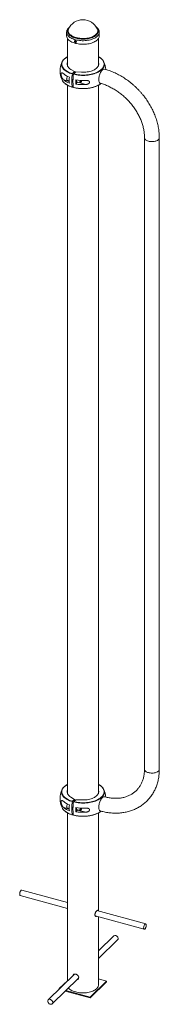
# Model space of a CAD drawing. Units: millimetres. Extents: x -181 to 218, y -53 to 2754.
import ezdxf

# ---------------------------------------------------------------- set-up
doc = ezdxf.new("R2010")
doc.units = ezdxf.units.MM

msp = doc.modelspace()

# ---------------------------------------------------------------- linework, layer by layer
at = {"color": 7, "linetype": 'Continuous', "lineweight": 15}
for p, q in [((41.1, 2726.8), (41.2, 2726.4)), ((-46.5, 2718.1), (-46.5, 2707.8)), ((-44.5, 2700.8), (-44.5, 2623.8)), ((44.5, 2623.8), (44.5, 2700.8)), ((46.5, 2707.8), (46.5, 2718.1)), ((-34.5, 2612.3), (-24.1, 2605.9)), ((-24.1, 2605.9), (-29.9, 2600.3)), ((-26.3, 2599.3), (-20.6, 2604.9)), ((-24.1, 2601.4), (-24.1, 2605.9)), ((-20.6, 2604.9), (-4.4, 2604.2)), ((-45.1, 2581.4), (-39.2, 2579.8)), ((-44.5, 2567.4), (-44.5, 549.4)), ((-27.5, 2564.1), (-29.9, 2561.7)), ((-29.3, 2579.7), (-28.5, 2579.5)), ((-20.5, 2570.6), (-15.4, 2575.5)), ((-18.2, 2576.7), (-7.9, 2573.9)), ((-15.4, 2575.5), (-15.1, 2575.9)), ((8, 2569.1), (-15.4, 2575.5)), ((-7.1, 2574.1), (-5.6, 2575.2)), ((-4.4, 2579.3), (-5, 2580.5)), ((44.5, 549.4), (44.5, 2567.4)), ((50.9, 2571.7), (51.3, 2572)), ((175.6, 2417.3), (175.6, 617.3)), ((217.9, 617.3), (217.9, 2417.3)), ((-34.5, 538), (-24.1, 531.5)), ((-45.1, 507.1), (-39.2, 505.5)), ((-24.1, 531.5), (-29.9, 525.9)), ((-29.3, 505.4), (-28.5, 505.2)), ((-20.6, 530.5), (-26.3, 524.9)), ((-24.1, 527.1), (-24.1, 531.5)), ((-4.4, 529.8), (-20.6, 530.5)), ((-4.4, 505), (-5, 506.2)), ((-44.5, 493.1), (-44.5, 13.2)), ((-27.5, 489.7), (-29.9, 487.3)), ((-20.5, 496.2), (-15.4, 501.1)), ((-18.2, 502.4), (-7.9, 499.6)), ((-15.4, 501.1), (-15.1, 501.5)), ((8, 494.8), (-15.4, 501.1)), ((-7.1, 499.8), (-5.6, 500.8)), ((44.5, 213.1), (44.5, 493.1)), ((50.9, 497.3), (51.4, 497.7)), ((-179, 257.2), (-44.5, 220.7)), ((-44.5, 237.2), (-174.8, 272.7)), ((34.8, 199.1), (174.8, 161.1)), ((179, 176.5), (39.7, 214.4)), ((44.5, 2.6), (44.5, 196.5)), ((87.8, 142.3), (44.5, 100)), ((44.5, 77.7), (98.9, 130.8)), ((-23.8, 33.4), (-98.9, -39.9)), ((-87.8, -51.4), (-12.4, 22.2)), ((-44.5, 14.3), (-67.6, -8.2)), ((20.9, -32.2), (67.6, 13.3)), ((20.9, -34.8), (67.6, 10.8)), ((67.6, 13.3), (44.5, 19.6)), ((67.6, 13.3), (67.6, 10.8)), ((-67.6, -8.2), (-66.6, -8.4)), ((-67.6, -8.2), (-67.6, -9.3)), ((-50.8, -15.3), (20.9, -34.8)), ((-48.7, -13.3), (20.9, -32.2)), ((20.9, -32.2), (20.9, -34.8))]:
    msp.add_line(p, q, dxfattribs=at)
at = {"color": 8, "linetype": 'Continuous', "lineweight": 15}
for p, q in [((-55, 2582.3), (-39.2, 2578)), ((-55, 507.9), (-39.2, 503.6))]:
    msp.add_line(p, q, dxfattribs=at)
at = {"color": 8, "linetype": 'Continuous', "lineweight": 15, "flags": 128}
for points in [[(39, 2731.1), (39.1, 2731), (40.7, 2729.1), (41.9, 2727.2), (42.8, 2725.3), (43.4, 2723.3), (43.6, 2721.3), (43.5, 2719.2), (43, 2717.2), (42.1, 2715.3), (41, 2713.4), (39.5, 2711.5), (37.7, 2709.7), (35.5, 2708), (33.1, 2706.4), (30.4, 2705), (27.5, 2703.6), (24.4, 2702.4), (21, 2701.4), (17.5, 2700.5), (13.9, 2699.7), (10.1, 2699.2), (6.3, 2698.8), (2.4, 2698.6), (-1.5, 2698.6), (-5.4, 2698.7), (-9.3, 2699.1), (-13.1, 2699.6), (-16.7, 2700.3), (-20.3, 2701.1), (-23.7, 2702.2), (-26.8, 2703.3), (-29.8, 2704.6), (-32.6, 2706.1), (-35, 2707.7), (-37.2, 2709.3), (-39.1, 2711.1), (-40.7, 2712.9), (-41.9, 2714.8), (-42.8, 2716.8), (-43.4, 2718.8), (-43.6, 2720.8), (-43.5, 2722.8), (-43, 2724.8), (-42.1, 2726.8), (-41, 2728.7), (-39.5, 2730.6), (-39, 2731.1)], [(41.2, 2726.4), (41.5, 2725.7), (42, 2723.7), (42.1, 2721.7), (41.8, 2719.7), (41.2, 2717.7), (40.2, 2715.8), (38.9, 2713.9), (37.2, 2712.1), (35.3, 2710.3), (33, 2708.7), (30.5, 2707.2), (27.7, 2705.8), (24.6, 2704.6), (21.4, 2703.5), (17.9, 2702.5), (14.3, 2701.8), (10.6, 2701.2), (6.8, 2700.8), (3, 2700.5), (-0.9, 2700.5), (-4.8, 2700.6), (-8.6, 2700.9), (-12.4, 2701.4), (-16, 2702.1), (-19.6, 2703), (-22.9, 2704), (-26.1, 2705.1), (-29, 2706.5), (-31.7, 2707.9), (-34.1, 2709.5), (-36.2, 2711.1), (-38.1, 2712.9), (-39.5, 2714.8), (-40.7, 2716.7), (-41.5, 2718.6), (-42, 2720.6), (-42.1, 2722.6), (-41.8, 2724.6), (-41.3, 2726.2)], [(46.5, 2718.2), (46.4, 2716.9), (46.1, 2714.9), (45.4, 2712.8), (44.3, 2710.8), (42.9, 2708.8), (41.2, 2706.9), (39.1, 2705.1), (36.8, 2703.4), (34.2, 2701.8), (31.3, 2700.4), (28.2, 2699), (24.8, 2697.8), (21.3, 2696.8), (17.6, 2695.9), (13.8, 2695.2), (9.9, 2694.7), (5.9, 2694.3), (1.9, 2694.1), (-2.2, 2694.2), (-6.2, 2694.3), (-10.2, 2694.7), (-14.1, 2695.3), (-18, 2696), (-21.6, 2696.9), (-25.1, 2697.9), (-28.4, 2699.1), (-31.5, 2700.5), (-34.4, 2702), (-37, 2703.6), (-39.3, 2705.3), (-41.3, 2707.1), (-43, 2709), (-44.4, 2711), (-45.4, 2713), (-46.1, 2715), (-46.5, 2717.1), (-46.5, 2718.1)], [(-44.5, 2648.2), (-45.5, 2647.6), (-48.4, 2645.7), (-51, 2643.8), (-53.3, 2641.7), (-55.3, 2639.6), (-57, 2637.3), (-58.3, 2635), (-59.3, 2632.7), (-60, 2630.4), (-60.3, 2628), (-60.2, 2625.6), (-59.8, 2623.2), (-59, 2620.9), (-57.9, 2618.5), (-56.4, 2616.3), (-54.6, 2614.1), (-52.5, 2612), (-50.1, 2609.9), (-47.3, 2608), (-44.3, 2606.2), (-41.1, 2604.5), (-37.6, 2602.9), (-33.8, 2601.5), (-29.9, 2600.3)], [(-26.3, 2599.3), (-22.1, 2598.3), (-17.7, 2597.5), (-13.3, 2596.9), (-8.7, 2596.5), (-4.1, 2596.2), (0.5, 2596.2), (5.2, 2596.3), (9.8, 2596.6), (14.3, 2597.1), (18.8, 2597.7), (23.1, 2598.5), (27.3, 2599.5), (31.4, 2600.7), (35.2, 2602), (38.9, 2603.5), (42.3, 2605.1), (45.5, 2606.8), (48.4, 2608.7), (51, 2610.7), (53.3, 2612.7), (55.3, 2614.9), (57, 2617.1), (58.3, 2619.4), (59.3, 2621.7), (60, 2624.1), (60.3, 2626.5), (60.2, 2628.9), (59.8, 2631.2), (59, 2633.6), (57.9, 2635.9), (56.4, 2638.2), (54.6, 2640.4), (52.5, 2642.5), (50.1, 2644.5), (47.3, 2646.4), (44.5, 2648.2)], [(-30.3, 2599.3), (-34.3, 2600.5), (-38.1, 2602), (-41.7, 2603.6), (-45, 2605.3), (-48.1, 2607.1), (-50.8, 2609.1), (-53.3, 2611.1), (-55.5, 2613.3), (-57.3, 2615.5), (-58.8, 2617.8), (-59.9, 2620.2), (-60.7, 2622.6), (-61.1, 2625), (-61.2, 2626.5)], [(61.2, 2626.4), (61.2, 2625.9), (60.9, 2623.5), (60.3, 2621.1), (59.2, 2618.7), (57.9, 2616.4), (56.2, 2614.1), (54.1, 2611.9), (51.8, 2609.8), (49.1, 2607.8), (46.2, 2605.9), (43, 2604.2), (39.5, 2602.5), (35.8, 2601.1), (31.8, 2599.7), (27.7, 2598.5), (23.5, 2597.5), (19, 2596.7), (14.5, 2596), (9.9, 2595.5), (5.2, 2595.2), (0.5, 2595.1), (-4.2, 2595.2), (-8.9, 2595.4), (-13.5, 2595.9), (-18, 2596.5), (-22.5, 2597.3), (-26.8, 2598.3)], [(-26.8, 2560.9), (-22.5, 2559.9), (-18, 2559.1), (-13.5, 2558.5), (-8.9, 2558), (-4.2, 2557.8), (0.5, 2557.7), (5.2, 2557.8), (9.9, 2558.1), (14.5, 2558.6), (19, 2559.2), (23.5, 2560.1), (27.7, 2561.1), (31.8, 2562.3), (35.8, 2563.6), (39.5, 2565.1), (43, 2566.7), (46.2, 2568.5), (49.1, 2570.4), (50.9, 2571.7)], [(175.6, 2417.3), (175.6, 2416.9), (175.9, 2415.5), (176.6, 2414.1), (177.6, 2412.8), (178.9, 2411.5), (180.5, 2410.3), (182.4, 2409.3), (184.6, 2408.4), (186.9, 2407.7), (189.4, 2407.1), (192.1, 2406.7), (194.8, 2406.5), (197.6, 2406.4), (200.3, 2406.6), (203, 2406.9), (205.6, 2407.4), (208, 2408.1), (210.3, 2408.9), (212.3, 2409.9), (214, 2411), (215.5, 2412.2), (216.6, 2413.5), (217.4, 2414.9), (217.8, 2416.3), (217.9, 2417.3)], [(175.6, 617.3), (175.6, 616.8), (175.9, 615.4), (176.6, 614), (177.6, 612.7), (178.9, 611.5), (180.5, 610.3), (182.4, 609.3), (184.6, 608.4), (186.9, 607.6), (189.4, 607), (192.1, 606.6), (194.8, 606.4), (197.6, 606.4), (200.3, 606.5), (203, 606.8), (205.6, 607.4), (208, 608), (210.3, 608.9), (212.3, 609.8), (214, 611), (215.5, 612.2), (216.6, 613.5), (217.4, 614.8), (217.8, 616.2), (217.9, 617.3)], [(-44.5, 573.8), (-45.5, 573.3), (-48.4, 571.4), (-51, 569.4), (-53.3, 567.4), (-55.3, 565.2), (-57, 563), (-58.3, 560.7), (-59.3, 558.4), (-60, 556), (-60.3, 553.6), (-60.2, 551.2), (-59.8, 548.9), (-59, 546.5), (-57.9, 544.2), (-56.4, 541.9), (-54.6, 539.7), (-52.5, 537.6), (-50.1, 535.6), (-47.3, 533.7), (-44.3, 531.8), (-41.1, 530.1), (-37.6, 528.6), (-33.8, 527.2), (-29.9, 525.9)], [(-26.3, 524.9), (-22.1, 524), (-17.7, 523.2), (-13.3, 522.6), (-8.7, 522.2), (-4.1, 521.9), (0.5, 521.8), (5.2, 521.9), (9.8, 522.2), (14.3, 522.7), (18.8, 523.4), (23.1, 524.2), (27.3, 525.2), (31.4, 526.4), (35.2, 527.7), (38.9, 529.1), (42.3, 530.8), (45.5, 532.5), (48.4, 534.3), (51, 536.3), (53.3, 538.4), (55.3, 540.5), (57, 542.8), (58.3, 545), (59.3, 547.4), (60, 549.7), (60.3, 552.1), (60.2, 554.5), (59.8, 556.9), (59, 559.2), (57.9, 561.5), (56.4, 563.8), (54.6, 566), (52.5, 568.1), (50.1, 570.2), (47.3, 572.1), (44.5, 573.8)], [(-30.3, 524.9), (-34.3, 526.2), (-38.1, 527.6), (-41.7, 529.2), (-45, 530.9), (-48.1, 532.8), (-50.8, 534.7), (-53.3, 536.8), (-55.5, 538.9), (-57.3, 541.2), (-58.8, 543.5), (-59.9, 545.8), (-60.7, 548.2), (-61.1, 550.6), (-61.2, 552.2)], [(61.2, 552.1), (61.2, 551.5), (60.9, 549.1), (60.3, 546.7), (59.2, 544.4), (57.9, 542), (56.2, 539.8), (54.1, 537.6), (51.8, 535.5), (49.1, 533.5), (46.2, 531.6), (43, 529.8), (39.5, 528.2), (35.8, 526.7), (31.8, 525.4), (27.7, 524.2), (23.5, 523.2), (19, 522.3), (14.5, 521.7), (9.9, 521.2), (5.2, 520.9), (0.5, 520.8), (-4.2, 520.8), (-8.9, 521.1), (-13.5, 521.5), (-18, 522.2), (-22.5, 523), (-26.8, 524)], [(-26.8, 486.5), (-22.5, 485.5), (-18, 484.7), (-13.5, 484.1), (-8.9, 483.7), (-4.2, 483.4), (0.5, 483.3), (5.2, 483.5), (9.9, 483.8), (14.5, 484.2), (19, 484.9), (23.5, 485.7), (27.7, 486.8), (31.8, 487.9), (35.8, 489.3), (39.5, 490.8), (43, 492.4), (46.2, 494.2), (49.1, 496.1), (50.9, 497.3)]]:
    msp.add_lwpolyline(points, dxfattribs=at)
at = {"color": 7, "linetype": 'Continuous', "lineweight": 15, "flags": 128}
for points in [[(-41.3, 2726.2), (-41.2, 2726.6), (-41.1, 2726.8)], [(46.5, 2707.8), (46.4, 2706.6), (46.1, 2704.6), (45.4, 2702.5), (44.3, 2700.5), (42.9, 2698.5), (41.2, 2696.6), (39.1, 2694.8), (36.8, 2693.1), (34.2, 2691.5), (31.3, 2690), (28.2, 2688.7), (24.8, 2687.5), (21.3, 2686.5), (17.6, 2685.6), (13.8, 2684.9), (9.9, 2684.4), (5.9, 2684), (1.9, 2683.8), (-2.2, 2683.8), (-6.2, 2684), (-10.2, 2684.4), (-14.1, 2685), (-18, 2685.7), (-21.6, 2686.6), (-25.1, 2687.6), (-28.4, 2688.8), (-31.5, 2690.2), (-34.4, 2691.7), (-37, 2693.3), (-39.3, 2695), (-41.3, 2696.8), (-43, 2698.7), (-44.4, 2700.6), (-45.4, 2702.7), (-46.1, 2704.7), (-46.5, 2706.8), (-46.5, 2707.8)], [(-61.2, 2626.5), (-61.2, 2627.4), (-60.9, 2629.8), (-60.3, 2632.2), (-59.2, 2634.6), (-57.9, 2636.9), (-56.2, 2639.2), (-54.1, 2641.4), (-51.8, 2643.5), (-51.4, 2643.8)], [(51.6, 2643.6), (53.3, 2642.2), (55.5, 2640), (57.3, 2637.8), (58.8, 2635.5), (59.9, 2633.1), (60.7, 2630.7), (61.1, 2628.3), (61.2, 2626.4)], [(-34.5, 2612.3), (-37, 2614), (-39.1, 2615.8), (-41, 2617.7), (-42.5, 2619.6), (-43.7, 2621.6), (-44.5, 2623.7), (-44.9, 2625.8), (-45, 2627.9), (-44.7, 2630), (-44.5, 2630.7)], [(44.5, 2630.7), (44.9, 2628.6), (45, 2626.5), (44.7, 2624.4), (44, 2622.3), (42.9, 2620.3), (41.5, 2618.3), (39.8, 2616.4), (37.7, 2614.6), (35.3, 2612.9), (32.7, 2611.3), (29.7, 2609.8), (26.5, 2608.5), (23.1, 2607.3), (19.5, 2606.3), (15.7, 2605.5), (11.8, 2604.9), (7.8, 2604.4), (3.8, 2604.1), (-0.3, 2604), (-4.4, 2604.2)], [(49.7, 2572.5), (49.3, 2572.7), (48.3, 2573.3), (47.4, 2574.2), (46.7, 2575.5), (46.2, 2577.1), (45.7, 2578.9), (45.5, 2581), (45.4, 2583.3), (45.5, 2585.7), (45.7, 2588.3), (46.2, 2590.9), (46.7, 2593.6), (47.4, 2596.3), (48.3, 2598.9), (49.3, 2601.4), (50.3, 2603.8), (51.5, 2606), (52.7, 2607.9), (54, 2609.6), (55.3, 2611), (56.6, 2612.1), (57.8, 2612.9), (59.1, 2613.3), (60.2, 2613.4), (60.8, 2613.3)], [(-45.1, 2581.4), (-45.7, 2581.7), (-46.1, 2582.4), (-46.4, 2583.3), (-46.5, 2584.4), (-46.4, 2585.8), (-46.2, 2587.2), (-45.9, 2588.7), (-45.4, 2590.1)], [(-30.3, 2561.8), (-31, 2565.2), (-31.5, 2568.8), (-31.9, 2572.7), (-32.1, 2576.7), (-32.1, 2581), (-31.9, 2585.4), (-31.5, 2589.9), (-31, 2594.5), (-30.3, 2599.3)], [(-26.8, 2598.3), (-27.5, 2593.6), (-28, 2588.9), (-28.4, 2584.4), (-28.5, 2580), (-28.5, 2575.8), (-28.4, 2571.7), (-28, 2567.9), (-27.5, 2564.2), (-26.8, 2560.9)], [(-28.5, 2579), (-28.8, 2579.1), (-29.2, 2579.5), (-29.5, 2580.3), (-29.5, 2581.3)], [(-17.8, 2581.7), (-18.1, 2580.7), (-18.4, 2579.5), (-18.5, 2578.3), (-18.4, 2577.3), (-18.1, 2576.5), (-17.8, 2576.1), (-17.3, 2576), (-16.7, 2576.2), (-16.6, 2576.3)], [(-7.1, 2574.1), (-7.5, 2573.9), (-8, 2573.9), (-8.3, 2574.3), (-8.6, 2574.9), (-8.7, 2575.9), (-8.6, 2576.9), (-8.4, 2578.1), (-8, 2579.2)], [(-8, 2579.2), (-7.6, 2580.2), (-7.3, 2580.6)], [(-6.1, 2578.2), (-6.4, 2577.4), (-6.5, 2576.5), (-6.5, 2575.7), (-6.3, 2575.2), (-5.9, 2575), (-5.5, 2575.2), (-5.1, 2575.7), (-4.7, 2576.5), (-4.4, 2577.4), (-4.3, 2578.3), (-4.3, 2579), (-4.6, 2579.5), (-4.9, 2579.7), (-5.3, 2579.5), (-5.8, 2579), (-6.1, 2578.2)], [(-61.2, 552.2), (-61.2, 553.1), (-60.9, 555.5), (-60.3, 557.9), (-59.2, 560.3), (-57.9, 562.6), (-56.2, 564.8), (-54.1, 567), (-51.8, 569.1), (-51.4, 569.5)], [(51.6, 569.3), (53.3, 567.8), (55.5, 565.7), (57.3, 563.4), (58.8, 561.1), (59.9, 558.8), (60.7, 556.4), (61.1, 554), (61.2, 552.1)], [(-34.5, 538), (-37, 539.7), (-39.1, 541.4), (-41, 543.3), (-42.5, 545.3), (-43.7, 547.3), (-44.5, 549.4), (-44.9, 551.5), (-45, 553.6), (-44.7, 555.7), (-44.5, 556.3)], [(-4.4, 529.8), (-0.3, 529.7), (3.8, 529.8), (7.8, 530), (11.8, 530.5), (15.7, 531.2), (19.5, 532), (23.1, 533), (26.5, 534.1), (29.7, 535.5), (32.7, 536.9), (35.3, 538.5), (37.7, 540.2), (39.8, 542.1), (41.5, 544), (42.9, 545.9), (44, 548), (44.7, 550.1), (45, 552.2), (44.9, 554.3), (44.5, 556.3)], [(60.8, 539), (60.2, 539.1), (59.1, 539), (57.8, 538.6), (56.6, 537.8), (55.3, 536.7), (54, 535.3), (52.7, 533.6), (51.5, 531.6), (50.3, 529.4), (49.3, 527.1), (48.3, 524.6), (47.4, 522), (46.7, 519.3), (46.2, 516.6), (45.7, 514), (45.5, 511.4), (45.4, 508.9), (45.5, 506.6), (45.7, 504.6), (46.2, 502.7), (46.7, 501.2), (47.4, 499.9), (48.3, 498.9), (49.3, 498.3), (49.7, 498.2)], [(-45.1, 507.1), (-45.7, 507.4), (-46.1, 508), (-46.4, 508.9), (-46.5, 510.1), (-46.4, 511.4), (-46.2, 512.9), (-45.9, 514.3), (-45.4, 515.7)], [(-30.3, 487.5), (-31, 490.8), (-31.5, 494.5), (-31.9, 498.3), (-32.1, 502.4), (-32.1, 506.6), (-31.9, 511), (-31.5, 515.5), (-31, 520.2), (-30.3, 524.9)], [(-28.5, 504.7), (-28.8, 504.8), (-29.2, 505.2), (-29.5, 506), (-29.5, 507)], [(-26.8, 524), (-27.5, 519.2), (-28, 514.6), (-28.4, 510.1), (-28.5, 505.7), (-28.5, 501.4), (-28.4, 497.4), (-28, 493.5), (-27.5, 489.9), (-26.8, 486.5)], [(-16.6, 501.9), (-16.7, 501.9), (-17.3, 501.6), (-17.8, 501.8), (-18.1, 502.2), (-18.4, 503), (-18.5, 504), (-18.4, 505.1), (-18.1, 506.4), (-17.8, 507.4)], [(-8, 504.9), (-7.6, 505.9), (-7.3, 506.3)], [(-6.1, 503.9), (-6.4, 503), (-6.5, 502.1), (-6.5, 501.4), (-6.3, 500.9), (-5.9, 500.7), (-5.5, 500.9), (-5.1, 501.4), (-4.7, 502.2), (-4.4, 503), (-4.3, 503.9), (-4.3, 504.7), (-4.6, 505.2), (-4.9, 505.4), (-5.3, 505.2), (-5.8, 504.7), (-6.1, 503.9)], [(-7.1, 499.8), (-7.5, 499.6), (-8, 499.6), (-8.3, 499.9), (-8.6, 500.6), (-8.7, 501.5), (-8.6, 502.6), (-8.4, 503.7), (-8, 504.9)], [(-180.5, 263.2), (-180.6, 261.6), (-180.6, 260.2), (-180.3, 259), (-180, 258.1), (-179.4, 257.4), (-179, 257.2)], [(-174.8, 272.7), (-175.3, 272.7), (-176.1, 272.4), (-176.9, 271.8), (-177.7, 270.8), (-178.5, 269.6), (-179.2, 268.2), (-179.7, 266.6), (-180.2, 264.9), (-180.5, 263.2)], [(173.3, 167.1), (173.2, 165.5), (173.2, 164.1), (173.4, 162.9), (173.8, 161.9), (174.3, 161.3), (175, 161), (175.7, 161.1), (176.5, 161.6), (177.3, 162.4), (178.1, 163.5), (178.8, 164.8), (179.5, 166.3), (180, 168), (180.4, 169.7), (180.6, 171.3), (180.6, 172.8), (180.5, 174.2), (180.2, 175.2), (179.7, 176), (179.1, 176.5), (178.4, 176.5), (177.7, 176.3), (176.9, 175.6), (176.1, 174.7), (175.3, 173.5), (174.6, 172), (174, 170.4), (173.6, 168.8), (173.3, 167.1)], [(98.9, 130.8), (99.7, 131.8), (100.2, 133.1), (100.4, 134.5), (100.3, 136), (99.8, 137.5), (99.1, 139), (98, 140.4), (96.8, 141.6), (95.4, 142.6), (93.9, 143.2)], [(-20.8, -17.7), (-17.2, -18.6), (-13.4, -19.3), (-9.5, -19.8), (-5.6, -20.2), (-1.6, -20.3), (2.4, -20.3), (6.3, -20.1), (10.3, -19.7), (14.1, -19.2), (17.8, -18.4), (21.4, -17.5), (24.8, -16.5), (28, -15.2), (31, -13.9), (33.7, -12.4), (36.2, -10.7), (38.4, -9), (40.2, -7.2), (41.8, -5.3), (43, -3.3), (43.8, -1.3), (44.4, 0.7), (44.5, 2.6)], [(-41.3, -6), (-39.9, -7.5), (-38, -9.3), (-35.8, -11.1), (-33.3, -12.6), (-30.5, -14.1), (-27.5, -15.5), (-24.2, -16.7), (-20.8, -17.7)], [(-92.8, -39), (-94.3, -38.6), (-95.8, -38.6), (-97.2, -38.9), (-98.4, -39.5), (-99.3, -40.4), (-100, -41.5), (-100.4, -42.9), (-100.4, -44.4), (-100.1, -45.9), (-99.5, -47.4), (-98.6, -48.9), (-97.4, -50.2), (-96.1, -51.2), (-94.6, -52.1), (-93.1, -52.6), (-91.6, -52.8), (-90.1, -52.7), (-88.9, -52.2), (-87.8, -51.4), (-87, -50.4), (-86.5, -49.1), (-86.3, -47.7), (-86.4, -46.2), (-86.9, -44.7), (-87.6, -43.2), (-88.7, -41.8), (-89.9, -40.6), (-91.3, -39.7), (-92.8, -39)]]:
    msp.add_lwpolyline(points, dxfattribs=at)
at = {"color": 7, "linetype": 'Continuous', "lineweight": 15}
for centre, radius, start, end in [((0, 2709.4), 44.6, 22.9423, 157.0577), ((0, 2607.9), 65, 156.9262, 203.0738), ((0, 2607.9), 65, 3.7168, 23.0738), ((-34.5, 2594.3), 27.9, 205.1128, 233.8042), ((-19.1, 2643.3), 56.7, 230.7222, 249.6165), ((-19.1, 2626.2), 56.7, 230.7222, 249.6165), ((-35.3, 2586.3), 10.8, 144.9669, 159.3336), ((-28.8, 2583), 10.6, 167.4523, 190.3743), ((61.1, 2581.6), 100.3, 175.0993, 184.9007), ((-19.4, 2581.2), 10.1, 150.637, 179.2883), ((80, 2576.4), 100.7, 176.7059, 183.2941), ((0, 2703.3), 122.8, 260.4002, 273.7352), ((0, 2691.7), 122.8, 260.4002, 273.7352), ((0, 533.6), 65, 156.9262, 203.0738), ((0, 533.6), 65, 3.8674, 23.0738), ((-34.5, 520), 27.9, 205.1128, 233.8042), ((-19.1, 569), 56.7, 230.7222, 249.6165), ((-19.1, 551.8), 56.7, 230.7222, 249.6165), ((-35.3, 511.9), 10.8, 144.9669, 159.3336), ((-28.8, 508.7), 10.6, 167.4523, 190.3743), ((61.1, 507.2), 100.3, 175.0993, 184.9007), ((-19.4, 506.8), 10.1, 150.638, 179.2882), ((80, 502), 100.7, 176.7059, 183.2941), ((0, 628.9), 122.8, 260.4002, 273.7352), ((0, 617.3), 122.8, 260.4002, 273.7352), ((91.6, 137.9), 5.78, 66.729, 131.3645)]:
    msp.add_arc(centre, radius, start, end, dxfattribs=at)
at = {"color": 8, "linetype": 'Continuous', "lineweight": 15}
for centre in [(-13.9, 2622.5), (-13.9, 548.1)]:
    msp.add_arc(centre, 62.9, 233.7775, 254.8212, dxfattribs=at)
at = {"color": 7, "linetype": 'Continuous', "lineweight": 15}
for points, knots in [([(-37.5, 2733.4), (-37.9, 2733.1), (-39.1, 2732.2), (-40.8, 2730.7), (-42.6, 2728.7), (-44, 2726.6), (-45.2, 2724.5), (-46, 2722.3), (-46.4, 2720.2), (-46.5, 2718.8), (-46.5, 2718.2)], [0, 0, 0, 0, 0.070546, 0.211059, 0.350858, 0.489161, 0.625149, 0.758275, 0.888553, 1, 1, 1, 1]), ([(46.5, 2718.2), (46.5, 2718.4), (46.5, 2719.3), (46.3, 2720.9), (45.7, 2723), (44.8, 2725.1), (43.7, 2727.2), (42.2, 2729.1), (40.4, 2731), (38.8, 2732.5), (37.7, 2733.3), (37.3, 2733.5)], [0, 0, 0, 0, 0.03359, 0.158827, 0.284121, 0.410595, 0.539173, 0.670325, 0.804001, 0.939723, 1, 1, 1, 1]), ([(-24.2, 2692.2), (-24.2, 2692.7), (-24.2, 2692.8), (-24.2, 2693.1), (-24.1, 2693.3), (-24, 2693.6), (-23.9, 2693.7), (-23.7, 2693.9), (-23.6, 2694), (-23.4, 2694.2), (-23.2, 2694.2), (-22.9, 2694.3), (-22.8, 2694.4), (-22.5, 2694.4), (-22.3, 2694.4), (-22, 2694.4), (-21.8, 2694.4), (-21.5, 2694.3), (-21.3, 2694.2), (-20.9, 2694), (-20.8, 2693.9), (-20.4, 2693.7), (-20.3, 2693.6), (-20, 2693.4), (-19.9, 2693.2), (-19.6, 2692.9), (-19.5, 2692.8), (-19.3, 2692.4), (-19.2, 2692.3), (-19.1, 2691.9), (-19, 2691.7), (-18.9, 2691.4), (-18.9, 2691.2), (-18.9, 2690.9), (-18.9, 2690.7), (-19, 2690.4), (-19.1, 2690.3), (-19.2, 2690), (-19.3, 2689.9), (-19.5, 2689.6), (-19.6, 2689.5), (-19.8, 2689.3), (-20, 2689.3), (-20.3, 2689.2), (-20.4, 2689.1), (-20.8, 2689.1), (-20.9, 2689.1), (-21.3, 2689.1), (-21.4, 2689.1), (-21.8, 2689.2), (-22, 2689.3), (-22.3, 2689.4), (-22.5, 2689.5), (-22.8, 2689.7), (-22.9, 2689.9), (-23.2, 2690.1), (-23.4, 2690.3), (-23.6, 2690.6), (-23.7, 2690.8), (-23.9, 2691.1), (-24, 2691.3), (-24.2, 2691.8), (-24.2, 2692.2), (-24.2, 2692.7)], [-0.0625, -0.0625, 0, 0, 0.03125, 0.03125, 0.0625, 0.0625, 0.09375, 0.09375, 0.125, 0.125, 0.15625, 0.15625, 0.1875, 0.1875, 0.21875, 0.21875, 0.25, 0.25, 0.28125, 0.28125, 0.3125, 0.3125, 0.34375, 0.34375, 0.375, 0.375, 0.40625, 0.40625, 0.4375, 0.4375, 0.46875, 0.46875, 0.5, 0.5, 0.53125, 0.53125, 0.5625, 0.5625, 0.59375, 0.59375, 0.625, 0.625, 0.65625, 0.65625, 0.6875, 0.6875, 0.71875, 0.71875, 0.75, 0.75, 0.78125, 0.78125, 0.8125, 0.8125, 0.84375, 0.84375, 0.875, 0.875, 0.90625, 0.90625, 0.9375, 0.9375, 1, 1, 1.03125, 1.03125]), ([(-23.3, 2694.2), (-23.4, 2694), (-23.5, 2693.7), (-23.5, 2693.4), (-23.5, 2693.2)], [0, 0, 0, 0, 0.50129, 1, 1, 1, 1]), ([(-23.5, 2693.2), (-23.5, 2692.9), (-23.5, 2692.3), (-23, 2691.4), (-22.4, 2690.6), (-21.5, 2690), (-20.6, 2689.7), (-19.8, 2689.7), (-19.4, 2689.9), (-19.2, 2690)], [0, 0, 0, 0, 0.1487159, 0.2974238, 0.4463395, 0.5953913, 0.7442175, 0.8928094, 1, 1, 1, 1]), ([(-44.5, 2648.4), (-45.2, 2648), (-46.9, 2647.1), (-49.1, 2645.6), (-50.6, 2644.5), (-51.2, 2644)], [0, 0, 0, 0, 0.281755, 0.692247, 1, 1, 1, 1]), ([(51.4, 2643.9), (51.2, 2644), (50.3, 2644.8), (48.3, 2646.1), (46.2, 2647.5), (44.8, 2648.2), (44.5, 2648.4)], [0, 0, 0, 0, 0.0775308, 0.4746306, 0.8719595, 1, 1, 1, 1]), ([(217.9, 2417.3), (217.9, 2418.5), (217.9, 2422), (217.6, 2427.8), (217, 2434.6), (216.2, 2441.4), (215, 2448.2), (213.5, 2455.1), (211.8, 2462), (209.8, 2468.8), (207.5, 2475.7), (205, 2482.5), (202.1, 2489.2), (199.1, 2495.9), (195.7, 2502.5), (192.2, 2509), (188.4, 2515.5), (184.3, 2521.8), (180, 2528), (175.6, 2534.1), (170.9, 2540), (166, 2545.8), (160.9, 2551.5), (155.6, 2557), (150.1, 2562.3), (144.5, 2567.4), (138.7, 2572.3), (132.8, 2577), (126.8, 2581.5), (120.6, 2585.8), (114.3, 2589.8), (107.9, 2593.7), (101.4, 2597.3), (94.8, 2600.6), (88.1, 2603.7), (81.4, 2606.5), (74.6, 2609), (67.7, 2611.4), (63.1, 2612.7), (60.8, 2613.3)], [0, 0, 0, 0, 0.015064, 0.042202, 0.069367, 0.096574, 0.123816, 0.151088, 0.178384, 0.2057, 0.233031, 0.260374, 0.287725, 0.315082, 0.342443, 0.369805, 0.397168, 0.424531, 0.451894, 0.479256, 0.506617, 0.533979, 0.561342, 0.588705, 0.61607, 0.643438, 0.670808, 0.698182, 0.725561, 0.752943, 0.780331, 0.807723, 0.835119, 0.86252, 0.889924, 0.917329, 0.944733, 0.972134, 1, 1, 1, 1]), ([(-55, 2599.4), (-55.9, 2600.2), (-56.8, 2600.9), (-58.1, 2601.7), (-58.5, 2602), (-59, 2602.3), (-59.2, 2602.3), (-59.6, 2602.5), (-59.8, 2602.5), (-60.1, 2602.6), (-60.3, 2602.6), (-60.6, 2602.6), (-60.8, 2602.6), (-61.2, 2602.4), (-61.5, 2602.3), (-61.8, 2601.8), (-61.9, 2601.6), (-62.1, 2601.2), (-62.2, 2601), (-62.3, 2600.6), (-62.3, 2600.4), (-62.4, 2600.1), (-62.4, 2600), (-62.5, 2599.5), (-62.5, 2599.1), (-62.5, 2598.5), (-62.5, 2598.3), (-62.5, 2597.9), (-62.4, 2597.7), (-62.4, 2597.3), (-62.4, 2597.1), (-62.3, 2596.6), (-62.3, 2596.4), (-62.2, 2595.7), (-62.1, 2595.3), (-61.9, 2594.4), (-61.8, 2593.9), (-61.5, 2592.6), (-61.2, 2591.8), (-60.6, 2590.2), (-60.3, 2589.5), (-59.6, 2588.1), (-59.2, 2587.4), (-58.5, 2586.2), (-58.1, 2585.6), (-56.8, 2584), (-55.9, 2583.1), (-55, 2582.3)], [0, 0, 0, 0, 0.125, 0.125, 0.1875, 0.1875, 0.21875, 0.21875, 0.25, 0.25, 0.28125, 0.28125, 0.3125, 0.3125, 0.375, 0.375, 0.40625, 0.40625, 0.4375, 0.4375, 0.453125, 0.453125, 0.46875, 0.46875, 0.5, 0.5, 0.515625, 0.515625, 0.53125, 0.53125, 0.546875, 0.546875, 0.5625, 0.5625, 0.59375, 0.59375, 0.625, 0.625, 0.6875, 0.6875, 0.75, 0.75, 0.8125, 0.8125, 0.875, 0.875, 1, 1, 1, 1]), ([(-29.9, 2600.3), (-30, 2600.2), (-30.1, 2600), (-30.2, 2599.7), (-30.3, 2599.5), (-30.3, 2599.3)], [0, 0, 0, 0, 0.5, 0.5, 1, 1, 1, 1]), ([(-26.8, 2598.3), (-26.8, 2598.5), (-26.7, 2598.7), (-26.5, 2599.1), (-26.4, 2599.2), (-26.3, 2599.3)], [0, 0, 0, 0, 0.5, 0.5, 1, 1, 1, 1]), ([(-50.8, 2571.5), (-50, 2570.9), (-48.4, 2569.7), (-45.5, 2568), (-42.5, 2566.3), (-39.2, 2564.8), (-35.7, 2563.4), (-32.6, 2562.3), (-30.8, 2561.8), (-30.1, 2561.6)], [0, 0, 0, 0, 0.150324, 0.305526, 0.460729, 0.615886, 0.77098, 0.926003, 1, 1, 1, 1]), ([(-30.3, 2561.8), (-30.3, 2561.7), (-30.2, 2561.6), (-30.1, 2561.6), (-30, 2561.6), (-29.9, 2561.7)], [0, 0, 0, 0, 0.5, 0.5, 1, 1, 1, 1]), ([(-26.6, 2560.6), (-26.6, 2560.6), (-26.7, 2560.6), (-26.7, 2560.7), (-26.8, 2560.8), (-26.8, 2560.9)], [0, 0, 0, 0, 0.14687, 0.6669176, 1, 1, 1, 1]), ([(-26.6, 2560.6), (-26.2, 2560.5), (-24.6, 2560.1), (-21.5, 2559.5), (-17.3, 2558.7), (-13.1, 2558.2), (-8.7, 2557.8), (-4.4, 2557.5), (0, 2557.4), (4.4, 2557.5), (8.8, 2557.8), (13.1, 2558.2), (17.4, 2558.7), (21.6, 2559.5), (25.6, 2560.3), (29.6, 2561.4), (33.4, 2562.6), (37, 2563.9), (40.4, 2565.3), (43.6, 2566.9), (46.6, 2568.6), (49, 2570.1), (50.2, 2571.1), (50.7, 2571.5)], [0, 0, 0, 0, 0.01353, 0.063976, 0.114413, 0.164838, 0.215253, 0.265662, 0.316066, 0.36647, 0.416876, 0.467285, 0.517702, 0.568129, 0.61857, 0.669028, 0.719506, 0.770007, 0.820534, 0.871089, 0.921672, 0.97228, 1, 1, 1, 1]), ([(8, 2569.1), (9.2, 2569.2), (10.3, 2569.4), (12, 2569.8), (12.6, 2569.9), (13.7, 2570.3), (14.2, 2570.6), (15.3, 2571.1), (15.8, 2571.4), (16.7, 2572.1), (17.2, 2572.5), (17.7, 2573.2), (17.9, 2573.4), (18.2, 2573.9), (18.3, 2574.1), (18.6, 2574.6), (18.7, 2574.8), (18.8, 2575.4), (18.8, 2575.6), (18.8, 2576.1), (18.8, 2576.4), (18.7, 2576.9), (18.6, 2577.1), (18.4, 2577.5), (18.2, 2577.8), (17.9, 2578.2), (17.8, 2578.3), (17.2, 2578.9), (16.8, 2579.2), (16.1, 2579.5), (15.8, 2579.6), (15.3, 2579.8), (15.1, 2579.9), (14.3, 2580.2), (13.7, 2580.3), (12.6, 2580.5), (12.1, 2580.6), (10.3, 2580.8), (9.2, 2580.8), (8, 2580.7)], [0, 0, 0, 0, 0.125, 0.125, 0.1875, 0.1875, 0.25, 0.25, 0.3125, 0.3125, 0.375, 0.375, 0.40625, 0.40625, 0.4375, 0.4375, 0.46875, 0.46875, 0.5, 0.5, 0.53125, 0.53125, 0.5625, 0.5625, 0.59375, 0.59375, 0.625, 0.625, 0.6875, 0.6875, 0.71875, 0.71875, 0.75, 0.75, 0.8125, 0.8125, 0.875, 0.875, 1, 1, 1, 1]), ([(49.7, 2572.5), (50.7, 2572.2), (53.5, 2571.4), (58.3, 2569.9), (64, 2567.9), (69.7, 2565.6), (75.3, 2563), (80.9, 2560.2), (86.5, 2557.2), (92, 2553.9), (97.4, 2550.4), (102.7, 2546.7), (107.9, 2542.8), (113, 2538.7), (118, 2534.4), (122.8, 2529.9), (127.5, 2525.2), (132, 2520.4), (136.3, 2515.5), (140.4, 2510.4), (144.4, 2505.2), (148.1, 2499.8), (151.6, 2494.4), (155, 2488.9), (158, 2483.3), (160.9, 2477.7), (163.5, 2472), (165.9, 2466.3), (168, 2460.6), (169.8, 2454.8), (171.4, 2449.1), (172.8, 2443.4), (173.9, 2437.8), (174.7, 2432.1), (175.3, 2426.6), (175.6, 2421.6), (175.6, 2418.6), (175.6, 2417.3)], [0, 0, 0, 0, 0.014824, 0.044068, 0.07331, 0.102545, 0.131775, 0.161004, 0.190234, 0.219466, 0.248701, 0.27794, 0.307183, 0.336429, 0.365678, 0.394928, 0.424178, 0.453427, 0.482674, 0.511916, 0.541152, 0.570382, 0.599604, 0.628817, 0.658022, 0.687218, 0.716407, 0.745588, 0.774765, 0.803939, 0.833115, 0.862295, 0.891487, 0.920698, 0.949937, 0.979214, 1, 1, 1, 1]), ([(49.7, 498.2), (51, 497.8), (54.5, 496.9), (60.3, 495.6), (67.2, 494.3), (74, 493.3), (80.8, 492.6), (87.6, 492.2), (94.3, 492.1), (100.9, 492.3), (107.5, 492.7), (113.9, 493.5), (120.3, 494.6), (126.5, 495.9), (132.6, 497.6), (138.6, 499.5), (144.4, 501.7), (150.1, 504.1), (155.5, 506.9), (160.8, 509.9), (165.9, 513.1), (170.8, 516.6), (175.5, 520.3), (180, 524.3), (184.3, 528.5), (188.3, 532.9), (192.1, 537.5), (195.7, 542.4), (199, 547.4), (202.1, 552.6), (204.9, 558), (207.4, 563.6), (209.7, 569.3), (211.7, 575.2), (213.5, 581.2), (214.9, 587.4), (216.1, 593.7), (217, 600.1), (217.6, 606.6), (217.9, 612.3), (217.9, 615.9), (217.9, 617.3)], [0, 0, 0, 0, 0.014655, 0.041469, 0.068277, 0.095062, 0.12182, 0.148544, 0.175227, 0.201863, 0.228445, 0.254967, 0.281423, 0.307809, 0.334121, 0.360356, 0.386514, 0.412597, 0.438607, 0.464549, 0.49043, 0.516259, 0.542045, 0.567799, 0.593533, 0.619259, 0.644985, 0.670725, 0.696489, 0.72229, 0.748136, 0.774037, 0.8, 0.82603, 0.85213, 0.878303, 0.904548, 0.930865, 0.957249, 0.983698, 1, 1, 1, 1]), ([(175.6, 617.3), (175.6, 616.4), (175.6, 613.7), (175.4, 609.3), (174.9, 604.1), (174.1, 599), (173.1, 594.1), (171.8, 589.3), (170.3, 584.6), (168.5, 580.1), (166.5, 575.8), (164.2, 571.6), (161.7, 567.6), (158.9, 563.8), (155.9, 560.1), (152.7, 556.7), (149.2, 553.5), (145.5, 550.5), (141.7, 547.8), (137.6, 545.3), (133.3, 543), (128.9, 541), (124.3, 539.3), (119.5, 537.8), (114.7, 536.6), (109.7, 535.6), (104.5, 535), (99.3, 534.5), (94, 534.4), (88.6, 534.5), (83.1, 534.9), (77.5, 535.5), (71.9, 536.4), (66.3, 537.5), (62.6, 538.5), (60.8, 539)], [0, 0, 0, 0, 0.014967, 0.044918, 0.074923, 0.105035, 0.135275, 0.165665, 0.196227, 0.22698, 0.257941, 0.28912, 0.320517, 0.352122, 0.383909, 0.415837, 0.447853, 0.479886, 0.511855, 0.543704, 0.575386, 0.606871, 0.638143, 0.6692, 0.70005, 0.730708, 0.761193, 0.791526, 0.821729, 0.851822, 0.881824, 0.911753, 0.941624, 0.97145, 1, 1, 1, 1]), ([(-44.5, 574.1), (-45.2, 573.7), (-46.9, 572.8), (-49.1, 571.3), (-50.6, 570.2), (-51.2, 569.7)], [0, 0, 0, 0, 0.281755, 0.692247, 1, 1, 1, 1]), ([(51.4, 569.5), (51.2, 569.7), (50.3, 570.4), (48.3, 571.8), (46.2, 573.2), (44.8, 573.9), (44.5, 574.1)], [0, 0, 0, 0, 0.077532, 0.474635, 0.871968, 1, 1, 1, 1]), ([(-55, 525.1), (-55.9, 525.9), (-56.8, 526.6), (-58.1, 527.4), (-58.5, 527.6), (-59, 527.9), (-59.2, 528), (-59.6, 528.1), (-59.8, 528.2), (-60.1, 528.2), (-60.3, 528.3), (-60.6, 528.2), (-60.8, 528.2), (-61.2, 528.1), (-61.5, 527.9), (-61.8, 527.5), (-61.9, 527.3), (-62.1, 526.9), (-62.2, 526.6), (-62.3, 526.2), (-62.3, 526.1), (-62.4, 525.8), (-62.4, 525.6), (-62.5, 525.1), (-62.5, 524.8), (-62.5, 524.2), (-62.5, 524), (-62.5, 523.6), (-62.4, 523.4), (-62.4, 522.9), (-62.4, 522.7), (-62.3, 522.3), (-62.3, 522.1), (-62.2, 521.4), (-62.1, 520.9), (-61.9, 520), (-61.8, 519.6), (-61.5, 518.3), (-61.2, 517.5), (-60.6, 515.9), (-60.3, 515.1), (-59.6, 513.7), (-59.2, 513.1), (-58.5, 511.8), (-58.1, 511.3), (-56.8, 509.7), (-55.9, 508.7), (-55, 507.9)], [0, 0, 0, 0, 0.125, 0.125, 0.1875, 0.1875, 0.21875, 0.21875, 0.25, 0.25, 0.28125, 0.28125, 0.3125, 0.3125, 0.375, 0.375, 0.40625, 0.40625, 0.4375, 0.4375, 0.453125, 0.453125, 0.46875, 0.46875, 0.5, 0.5, 0.515625, 0.515625, 0.53125, 0.53125, 0.546875, 0.546875, 0.5625, 0.5625, 0.59375, 0.59375, 0.625, 0.625, 0.6875, 0.6875, 0.75, 0.75, 0.8125, 0.8125, 0.875, 0.875, 1, 1, 1, 1]), ([(-29.9, 525.9), (-30, 525.8), (-30.1, 525.7), (-30.2, 525.3), (-30.3, 525.1), (-30.3, 524.9)], [0, 0, 0, 0, 0.5, 0.5, 1, 1, 1, 1]), ([(-26.8, 524), (-26.8, 524.1), (-26.7, 524.4), (-26.5, 524.7), (-26.4, 524.9), (-26.3, 524.9)], [0, 0, 0, 0, 0.5, 0.5, 1, 1, 1, 1]), ([(8, 494.8), (9.2, 494.8), (10.3, 495), (12, 495.4), (12.6, 495.6), (13.7, 496), (14.2, 496.2), (15.3, 496.8), (15.8, 497.1), (16.7, 497.8), (17.2, 498.2), (17.7, 498.8), (17.9, 499), (18.2, 499.5), (18.3, 499.7), (18.6, 500.2), (18.7, 500.5), (18.8, 501), (18.8, 501.3), (18.8, 501.8), (18.8, 502), (18.7, 502.5), (18.6, 502.7), (18.4, 503.2), (18.2, 503.4), (17.9, 503.8), (17.8, 504), (17.2, 504.5), (16.8, 504.8), (16.1, 505.2), (15.8, 505.3), (15.3, 505.5), (15.1, 505.6), (14.3, 505.8), (13.7, 506), (12.6, 506.2), (12.1, 506.3), (10.3, 506.4), (9.2, 506.4), (8, 506.3)], [0, 0, 0, 0, 0.125, 0.125, 0.1875, 0.1875, 0.25, 0.25, 0.3125, 0.3125, 0.375, 0.375, 0.40625, 0.40625, 0.4375, 0.4375, 0.46875, 0.46875, 0.5, 0.5, 0.53125, 0.53125, 0.5625, 0.5625, 0.59375, 0.59375, 0.625, 0.625, 0.6875, 0.6875, 0.71875, 0.71875, 0.75, 0.75, 0.8125, 0.8125, 0.875, 0.875, 1, 1, 1, 1]), ([(-50.8, 497.2), (-50, 496.6), (-48.4, 495.4), (-45.5, 493.6), (-42.5, 492), (-39.2, 490.4), (-35.7, 489), (-32.6, 488), (-30.8, 487.4), (-30.1, 487.2)], [0, 0, 0, 0, 0.150324, 0.305526, 0.460729, 0.615886, 0.77098, 0.926003, 1, 1, 1, 1]), ([(-30.3, 487.5), (-30.3, 487.3), (-30.2, 487.3), (-30.1, 487.2), (-30, 487.2), (-29.9, 487.3)], [0, 0, 0, 0, 0.5, 0.5, 1, 1, 1, 1]), ([(-26.6, 486.3), (-26.6, 486.3), (-26.7, 486.3), (-26.7, 486.4), (-26.8, 486.5), (-26.8, 486.5)], [0, 0, 0, 0, 0.14687, 0.6669176, 1, 1, 1, 1]), ([(-26.6, 486.3), (-26.2, 486.2), (-24.6, 485.8), (-21.5, 485.1), (-17.3, 484.4), (-13.1, 483.8), (-8.7, 483.4), (-4.4, 483.2), (0, 483.1), (4.4, 483.2), (8.8, 483.4), (13.1, 483.8), (17.4, 484.4), (21.6, 485.1), (25.6, 486), (29.6, 487), (33.4, 488.2), (37, 489.5), (40.4, 491), (43.6, 492.5), (46.6, 494.2), (49, 495.8), (50.2, 496.8), (50.7, 497.1)], [0, 0, 0, 0, 0.01353, 0.063976, 0.114413, 0.164838, 0.215253, 0.265662, 0.316066, 0.36647, 0.416876, 0.467285, 0.517702, 0.568129, 0.61857, 0.669028, 0.719506, 0.770007, 0.820534, 0.871089, 0.921672, 0.97228, 1, 1, 1, 1]), ([(39, 198), (39, 197.9), (38.5, 197.4), (37.4, 197.1), (35.9, 197.5), (34.7, 198.9), (34.1, 201.1), (34.2, 203.9), (34.9, 206.8), (36.2, 209.7), (37.7, 212.2), (39.3, 214.1), (40.6, 215.2), (41.7, 215.3), (42.3, 214.7), (42.4, 213.8), (42.5, 213.6)], [0, 0, 0, 0, 0.00667, 0.0859, 0.165676, 0.246949, 0.328404, 0.408353, 0.487478, 0.567721, 0.649293, 0.730355, 0.809898, 0.889246, 0.969977, 1, 1, 1, 1]), ([(35.5, 198.9), (35.4, 198.9), (35.3, 198.7), (35.2, 198.7), (35.1, 198.7)], [0, 0, 0, 0, 0.3021, 1, 1, 1, 1]), ([(-28.4, 28.9), (-28.4, 29.1), (-28.3, 30.1), (-27.5, 31.6), (-26, 33), (-23.7, 33.6), (-21, 33.3), (-18.2, 32.2), (-15.6, 30.4), (-13.6, 28.1), (-12.3, 25.7), (-12.2, 24.1), (-12.1, 23.4)], [0, 0, 0, 0, 0.019814, 0.129841, 0.241422, 0.35485, 0.46757, 0.578178, 0.688514, 0.800773, 0.914301, 1, 1, 1, 1]), ([(-26.4, 30.8), (-26.4, 30.9), (-26.4, 31.8), (-26.1, 32.4), (-25.8, 32.9)], [0, 0, 0, 0, 0.174, 1, 1, 1, 1]), ([(-12.1, 23.4), (-12.2, 22.5), (-12.4, 20.8), (-14, 18.7), (-15.7, 17.4), (-17, 17.2), (-17.5, 17.2)], [0, 0, 0, 0, 0.286207, 0.572263, 0.862234, 1, 1, 1, 1]), ([(-13.3, 19.9), (-13.6, 19.7), (-14.3, 19.1), (-15.2, 19.1), (-15.6, 19)], [0, 0, 0, 0, 0.500801, 1, 1, 1, 1])]:
    msp.add_open_spline(points, degree=3, knots=knots, dxfattribs=at)

doc.saveas('drawing.dxf')
